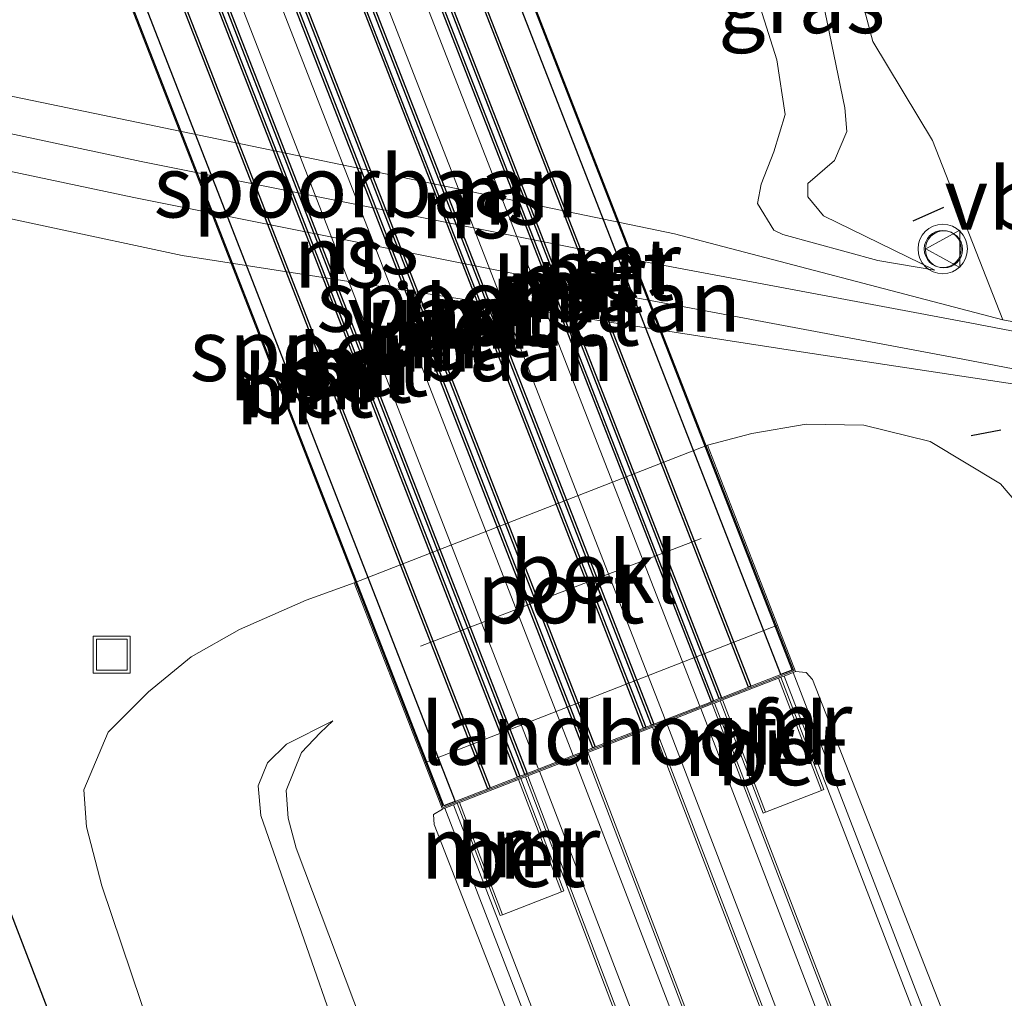
# Model space of a CAD drawing. Units: metres. Extents: x 99995 to 110008, y 412498 to 418753.
# Drawn here: x 104010 to 104050, y 413712 to 413752 of the extents above; entities that cross this region are included whole.
import ezdxf
from ezdxf.enums import TextEntityAlignment as Align

# ---------------------------------------------------------------- set-up
doc = ezdxf.new("R2010")
doc.units = ezdxf.units.M
doc.layers.get('0').update_dxf_attribs({"lineweight": 25})
for name, color, linetype in [('B-ME-GW-INSTEEKWATERGANG-L-B1', 10, 'Continuous'), ('B-ME-IE-TERREINAFSCHEIDING-SCHRIKHEK-L-B1', 10, 'Continuous'), ('B-ME-MW-MUUR-GV-B7', 10, 'Continuous')]:
    doc.layers.add(name, color=color, linetype=linetype)
for name, color, linetype, lineweight in [('B-ME-GW-KRUINLIJN-L-B1', 93, 'Continuous', 18), ('B-ME-GW-TEENLIJN-L-B1', 93, 'Continuous', 18), ('B-ME-IE-GRASLAND-GV-B6', 93, 'Continuous', 18), ('B-ME-IE-INRICHTINGSELEMENT-S-B1', 253, 'Continuous', 18), ('B-ME-KW-LANDHOOFD-GV-B6', 173, 'Continuous', 18), ('B-ME-KW-VIADUCT-GV-B7', 173, 'Continuous', 18), ('B-ME-MW-MUUR-GV-B6', 8, 'IE-TERREINAFSCHEIDING-KUNSTMATIG', 18), ('B-ME-OB-BEKLEDING-GV-B6', 253, 'Continuous', 18), ('B-ME-SB-SPOOR-GV-B6', 253, 'Continuous', 18), ('B-ME-SB-SPOOR-GV-B7', 253, 'Continuous', 18), ('B-ME-SB-SPOOR-L-B1', 253, 'Continuous', 18), ('B-ME-SB-SPOOR-L-B2', 253, 'Continuous', 18), ('B-ME-VH-VERH_SOORT-BETON-OVERIG-GV-B6', 8, 'IE-TERREINAFSCHEIDING-NATUURLIJK-HOUTWAL', 18), ('B-ME-VH-VERH_SOORT-BETON-OVERIG-GV-B7', 8, 'IE-TERREINAFSCHEIDING-NATUURLIJK-HOUTWAL', 18), ('B-ME-VH-VERH_SOORT-BITUMEN-GV-B6', 8, 'IE-TERREINAFSCHEIDING-NATUURLIJK-HOUTWAL', 18), ('B-ME-VH-VERH_SOORT-HALF_VERHARDING-GV-B6', 8, 'IE-TERREINAFSCHEIDING-NATUURLIJK-HOUTWAL', 18), ('B-ME-VW-MEUBILAIR_WEGMEUBILAIR-PORTAAL-L-B2', 8, 'Continuous', 18), ('B-ME-VW-MEUBILAIR_WEGMEUBILAIR-SLAGBOOM-S-B1', 8, 'Continuous', 18), ('B-ME-VW-MEUBILAIR_WEGMEUBILAIR-VERKEERSBORD-S-B1', 8, 'Continuous', 18), ('B-ME-VW-MEUBILAIR_WEGMEUBILAIR-VERKEERSLICHT-S-B1', 13, 'Continuous', 18)]:
    doc.layers.add(name, color=color, linetype=linetype, lineweight=lineweight)
doc.styles.add('NLCS-ISO', font='NLCS-ISO.TTF')
doc.linetypes.add('IE-TERREINAFSCHEIDING-KUNSTMATIG', pattern='A,4,[82,NLCS.SHX,S=0.75,R=90,X=0,Y=0],4,-2', length=10)
doc.linetypes.add('IE-TERREINAFSCHEIDING-NATUURLIJK-HOUTWAL', pattern='A,7,-1.5,[67,NLCS.SHX,S=0.75,R=45,X=0,Y=0],-1.5,7,-1.5,[70,NLCS.SHX,S=0.75,R=0,X=0,Y=0],-1.5', length=20)

# ---------------------------------------------------------------- blocks, each defined once
blk = doc.blocks.new('verkeerslicht')
for radius in [1, 0.75]:
    blk.add_circle((0, 0), radius)
blk = doc.blocks.new('put')
for p, q in [((0.75, 0.75), (-0.75, 0.75)), ((-0.75, 0.75), (-0.75, -0.75)), ((0.75, -0.75), (0.75, 0.75)), ((-0.75, -0.75), (0.75, -0.75))]:
    blk.add_line(p, q)
blk.add_lwpolyline([(-0.625, 0.625), (0.625, 0.625), (0.625, -0.625), (-0.625, -0.625)], close=True)
blk = doc.blocks.new('dtb')
blk.add_circle((0, 0), 0.75)
blk = doc.blocks.new('verkeersbord')
for p, q in [((0, 0.75), (-0.75, -0.625)), ((0.75, -0.625), (0, 0.75)), ((-0.75, -0.625), (0.75, -0.625))]:
    blk.add_line(p, q)

msp = doc.modelspace()

# ---------------------------------------------------------------- linework, layer by layer
at = {"layer": 'B-ME-GW-INSTEEKWATERGANG-L-B1'}
msp.add_polyline3d([(104085.728, 413509.026, -0.811), (104082.182, 413518.6, -0.788), (104074.048, 413541.303, -0.661), (104064.714, 413565.808, -0.736), (104057.034, 413587.357, -0.648), (104048.585, 413611.182, -0.67), (104039.04, 413637.518, -0.609), (104028.975, 413663.526, -0.788), (104019.786, 413688.238, -0.675), (104012.824, 413706.626, -0.805), (104005.809, 413724.882, -0.657), (104004.563, 413728.358, -0.722), (104003.368, 413732.551, -0.679), (104002.51, 413735.576, -0.622), (104001.491, 413737.395, -0.509), (104000.3, 413738.169, -0.409), (103998.613, 413738.822, -0.317), (103974.684, 413745.289, -0.518), (103967.762, 413746.592, -0.587), (103961.551, 413747.439, -0.522), (103959.593, 413747.262, -0.46)], dxfattribs=at)
at = {"layer": 'B-ME-GW-KRUINLIJN-L-B1'}
for points in [[(104046.781, 413741.565, 0.008), (104042.284, 413743.762, 0.3), (104041.645, 413744.535, 0.387), (104041.641, 413745.074, 0.418), (104042.721, 413746.004, 0.426), (104043.22, 413747.171, 0.505), (104043.143, 413748.138, 0.509), (104040.021, 413763.246, 1.202)], [(104041.145, 413725.322, 7.534), (104041.573, 413725.281, 7.539), (104041.827, 413724.997, 7.539), (104053.172, 413696.07, 7.386), (104067.398, 413659.737, 7.016), (104081.03, 413622.802, 6.79), (104095.236, 413584.504, 6.472), (104117.146, 413523.761, 5.89)], [(104093.61, 413515.125, 2.039), (104080.032, 413552.119, 2.382), (104065.207, 413593.714, 2.835), (104051.535, 413632.152, 3.24), (104037.903, 413669.531, 3.75), (104024.354, 413705.6, 3.845), (104019.509, 413719.498, 3.828), (104019.398, 413720.692, 3.828), (104019.781, 413721.631, 3.854), (104020.548, 413722.384, 3.889), (104022.419, 413723.327, 3.906)], [(104101.592, 413518.053, 5.964), (104084.45, 413565.395, 6.454), (104066.224, 413614.435, 6.777), (104042.373, 413677.622, 7.251), (104029.44, 413711.663, 7.565), (104026.527, 413719.138, 7.526), (104026.495, 413719.532, 7.535), (104026.858, 413719.756, 7.525)]]:
    msp.add_polyline3d(points, dxfattribs=at)
at = {"layer": 'B-ME-GW-TEENLIJN-L-B1'}
msp.add_line((104023.291, 413728.912, -0.082), (104037.578, 413734.478, -0.073), dxfattribs=at)
for points in [[(104036.014, 413760.748, 0.165), (104036.778, 413760.289, 0.165), (104037.612, 413758.87, 0.122), (104040.387, 413750.079, -0.008), (104040.723, 413747.859, -0.012), (104040.267, 413746.356, -0.012), (104039.755, 413745.049, -0.012), (104039.609, 413744.256, -0.001)], [(104039.609, 413744.256, -0.001), (104040.27, 413743.184, -0.015), (104040.637, 413743.002, -0.034), (104044.482, 413741.95, -0.091), (104046.781, 413741.565, 0.008)], [(104037.578, 413734.478, -0.073), (104039.383, 413734.957, -0.012), (104041.579, 413735.33, -0.047), (104043.914, 413735.288, 0.004), (104046.6, 413734.636, 0.013), (104049.439, 413732.916, 0.013), (104051.687, 413730.271, 0.004), (104052.73, 413727.533, -0.078), (104055.573, 413720.443, 0.217), (104059.266, 413711.18, 0.653), (104063.466, 413700.634, 0.871), (104069.677, 413685.186, 1.128), (104075.049, 413671.933, 1.367), (104078.666, 413662.288, 1.406), (104081.894, 413653.616, 1.454), (104087.851, 413636.591, 1.559), (104093.281, 413620.019, 1.698), (104098.592, 413603.702, 1.942), (104102.941, 413589.554, 2.234), (104106.79, 413575.811, 2.343), (104111.842, 413558.419, 2.696), (104117.273, 413541.38, 2.966), (104121.063, 413529.366, 3.175), (104122.092, 413525.575, 3.162)], [(104023.291, 413728.912, -0.082), (104021.345, 413728.206, -0.139), (104018.645, 413727.021, -0.178), (104016.685, 413725.911, -0.243), (104014.961, 413724.504, -0.248), (104013.328, 413722.864, -0.252), (104012.348, 413720.539, -0.344), (104012.452, 413719.034, -0.422), (104013.07, 413716.65, -0.474), (104015.856, 413708.413, -0.561), (104021.103, 413694.631, -0.479), (104029.681, 413671.61, -0.561), (104039.083, 413646.47, -0.505), (104046.679, 413625.51, -0.622), (104054.954, 413602.808, -0.583), (104065.177, 413575.125, -0.452), (104088.991, 413513.43, -0.571)], [(104022.419, 413723.327, 3.906), (104021.904, 413722.848, 3.933), (104021.15, 413722.042, 3.933), (104020.541, 413720.508, 3.928), (104020.609, 413719.386, 3.928), (104020.939, 413718.181, 3.933), (104030.235, 413693.518, 3.941), (104052.598, 413633.11, 3.384), (104074.866, 413570.634, 2.848), (104094.679, 413515.517, 2.043)]]:
    msp.add_polyline3d(points, dxfattribs=at)
at = {"layer": 'B-ME-IE-GRASLAND-GV-B6'}
for points in [[(104027.917, 413800.297, 2.119), (104031.819, 413790.358, 2.16), (104035.38, 413780.971, 2.086), (104037.304, 413775.777, 1.942), (104038.833, 413771.506, 1.703), (104039.952, 413767.059, 1.437), (104041.96, 413759.562, 1.045), (104044.281, 413750.819, 0.614), (104046.689, 413746.81, 0.383), (104049.538, 413739.547, 0.034)], [(104046.781, 413741.565, 0.008), (104044.482, 413741.95, -0.091), (104040.637, 413743.002, -0.034), (104040.27, 413743.184, -0.015), (104039.609, 413744.256, -0.001), (104039.755, 413745.049, -0.012), (104040.267, 413746.356, -0.012), (104040.723, 413747.859, -0.012), (104040.387, 413750.079, -0.008), (104037.612, 413758.87, 0.122), (104036.778, 413760.289, 0.165), (104036.014, 413760.748, 0.165), (104040.021, 413763.246, 1.202), (104043.143, 413748.138, 0.509), (104043.22, 413747.171, 0.505), (104042.721, 413746.004, 0.426), (104041.641, 413745.074, 0.418), (104041.645, 413744.535, 0.387), (104042.284, 413743.762, 0.3), (104046.781, 413741.565, 0.008)], [(104037.612, 413758.87, 0.122), (104040.387, 413750.079, -0.008), (104040.723, 413747.859, -0.012), (104040.267, 413746.356, -0.012), (104039.755, 413745.049, -0.012), (104039.609, 413744.256, -0.001), (104040.27, 413743.184, -0.015), (104040.637, 413743.002, -0.034), (104044.482, 413741.95, -0.091), (104046.781, 413741.565, 0.008), (104042.284, 413743.762, 0.3), (104041.645, 413744.535, 0.387), (104041.641, 413745.074, 0.418), (104042.721, 413746.004, 0.426), (104043.22, 413747.171, 0.505), (104043.143, 413748.138, 0.509), (104040.021, 413763.246, 1.202)], [(104049.538, 413739.547, 0.034), (104036.245, 413743.038, -0.148), (103994.587, 413751.681, 0.169)], [(103999.683, 413745.722, 0.143), (104016.327, 413742.154, -0.017), (104034.15, 413739.373, -0.139), (104041.379, 413738.253, -0.121), (104050.377, 413736.901, -0.008), (104052.97, 413730.227, -0.082), (104052.412, 413729.97, -0.091), (104055.23, 413723.274, 0.091), (104058.575, 413715.101, 0.426), (104063.418, 413703.018, 0.762)], [(104059.266, 413711.18, 0.653), (104055.573, 413720.443, 0.217), (104052.73, 413727.533, -0.078), (104051.687, 413730.271, 0.004), (104049.439, 413732.916, 0.013), (104046.6, 413734.636, 0.013), (104043.914, 413735.288, 0.004), (104041.579, 413735.33, -0.047), (104039.383, 413734.957, -0.012), (104037.578, 413734.478, -0.073), (104023.291, 413728.912, -0.082), (104021.345, 413728.206, -0.139), (104018.645, 413727.021, -0.178), (104016.685, 413725.911, -0.243), (104014.961, 413724.504, -0.248), (104013.328, 413722.864, -0.252), (104012.348, 413720.539, -0.344), (104012.452, 413719.034, -0.422), (104013.07, 413716.65, -0.474), (104015.856, 413708.413, -0.561)], [(104053.172, 413696.07, 7.386), (104041.827, 413724.997, 7.539), (104041.573, 413725.281, 7.539), (104041.145, 413725.322, 7.534), (104040.414, 413727.198, 6.502), (104037.578, 413734.478, -0.073), (104039.383, 413734.957, -0.012), (104041.579, 413735.33, -0.047), (104043.914, 413735.288, 0.004), (104046.6, 413734.636, 0.013), (104049.439, 413732.916, 0.013), (104051.687, 413730.271, 0.004), (104052.73, 413727.533, -0.078), (104055.573, 413720.443, 0.217), (104059.266, 413711.18, 0.653)], [(104015.856, 413708.413, -0.561), (104013.07, 413716.65, -0.474), (104012.452, 413719.034, -0.422), (104012.348, 413720.539, -0.344), (104013.328, 413722.864, -0.252), (104014.961, 413724.504, -0.248), (104016.685, 413725.911, -0.243), (104018.645, 413727.021, -0.178), (104021.345, 413728.206, -0.139), (104023.291, 413728.912, -0.082), (104026.127, 413721.632, 6.493), (104026.858, 413719.756, 7.525), (104026.495, 413719.532, 7.535), (104026.527, 413719.138, 7.526), (104029.44, 413711.663, 7.565)], [(104117.146, 413523.761, 5.89), (104116.445, 413523.503, 5.883), (104103.086, 413560.452, 6.198), (104085.051, 413609.351, 6.647), (104067.345, 413656.586, 7.004), (104051.453, 413698.319, 7.418), (104041.051, 413725.285, 7.619), (104041.145, 413725.322, 7.534), (104041.573, 413725.281, 7.539), (104041.827, 413724.997, 7.539), (104053.172, 413696.07, 7.386), (104067.398, 413659.737, 7.016), (104081.03, 413622.802, 6.79), (104095.236, 413584.504, 6.472), (104117.146, 413523.761, 5.89)], [(104005.809, 413724.882, -0.657), (104012.824, 413706.626, -0.805)], [(104012.824, 413706.626, -0.805), (104005.809, 413724.882, -0.657)], [(104030.235, 413693.518, 3.941), (104020.939, 413718.181, 3.933), (104020.609, 413719.386, 3.928), (104020.541, 413720.508, 3.928), (104021.15, 413722.042, 3.933), (104021.904, 413722.848, 3.933), (104022.419, 413723.327, 3.906), (104020.548, 413722.384, 3.889), (104019.781, 413721.631, 3.854), (104019.398, 413720.692, 3.828), (104019.509, 413719.498, 3.828), (104024.354, 413705.6, 3.845)], [(104094.679, 413515.517, 2.043), (104093.61, 413515.125, 2.039), (104080.032, 413552.119, 2.382), (104065.207, 413593.714, 2.835), (104051.535, 413632.152, 3.24), (104037.903, 413669.531, 3.75), (104024.354, 413705.6, 3.845), (104019.509, 413719.498, 3.828), (104019.398, 413720.692, 3.828), (104019.781, 413721.631, 3.854), (104020.548, 413722.384, 3.889), (104022.419, 413723.327, 3.906), (104021.904, 413722.848, 3.933), (104021.15, 413722.042, 3.933), (104020.541, 413720.508, 3.928), (104020.609, 413719.386, 3.928), (104020.939, 413718.181, 3.933), (104030.235, 413693.518, 3.941), (104052.598, 413633.11, 3.384), (104074.866, 413570.634, 2.848), (104094.679, 413515.517, 2.043)], [(104102.234, 413518.289, 5.853), (104101.592, 413518.053, 5.964), (104084.45, 413565.395, 6.454), (104066.224, 413614.435, 6.777), (104042.373, 413677.622, 7.251), (104029.44, 413711.663, 7.565), (104026.527, 413719.138, 7.526), (104026.495, 413719.532, 7.535), (104026.858, 413719.756, 7.525), (104026.95, 413719.792, 7.658), (104036.03, 413696.284, 7.429), (104053.237, 413651.05, 7.041), (104071.877, 413601.333, 6.61), (104086.34, 413562.113, 6.231), (104102.234, 413518.289, 5.853)]]:
    msp.add_polyline3d(points, dxfattribs=at)
at = {"layer": 'B-ME-IE-TERREINAFSCHEIDING-SCHRIKHEK-L-B1'}
for p, q in [((104047.131, 413744.094, 0.278), (104045.9, 413743.54, 0.278)), ((104048.251, 413734.868, 0.052), (104049.46, 413735.099, -0.052))]:
    msp.add_line(p, q, dxfattribs=at)
at = {"layer": 'B-ME-KW-LANDHOOFD-GV-B6'}
msp.add_polyline3d([(104040.548, 413725.089, 7.957), (104040.455, 413725.053, 7.957), (104038.191, 413724.171, 8.185), (104038.098, 413724.135, 7.618), (104037.869, 413724.046, 7.619), (104037.776, 413724.009, 7.934), (104035.447, 413723.102, 7.935), (104035.353, 413723.066, 7.478), (104032.738, 413722.047, 7.619), (104032.646, 413722.011, 7.945), (104030.316, 413721.103, 7.945), (104030.223, 413721.067, 7.619), (104030.028, 413720.991, 7.618), (104029.934, 413720.955, 8.182), (104027.552, 413720.026, 7.955), (104027.459, 413719.99, 7.955), (104027.3, 413719.928, 7.729), (104026.95, 413719.792, 7.658), (104026.858, 413719.756, 7.525), (104026.127, 413721.632, 6.493), (104040.414, 413727.198, 6.502), (104041.145, 413725.322, 7.534), (104041.051, 413725.285, 7.619), (104040.68, 413725.141, 7.619), (104040.548, 413725.089, 7.957)], dxfattribs=at)
at = {"layer": 'B-ME-KW-VIADUCT-GV-B7'}
msp.add_polyline3d([(104041.081, 413725.351, 7.535), (104026.887, 413719.82, 7.526), (104010.697, 413761.369, 8.044), (104024.891, 413766.9, 8.005), (104041.081, 413725.351, 7.535)], dxfattribs=at)
at = {"layer": 'B-ME-MW-MUUR-GV-B6'}
for points in [[(104040.548, 413725.089, 7.957), (104042.289, 413720.546, 7.522), (104042.196, 413720.509, 7.522), (104040.455, 413725.053, 7.957), (104040.548, 413725.089, 7.957)], [(104116.445, 413523.503, 5.883), (104116.071, 413523.366, 5.883), (104102.712, 413560.315, 6.198), (104084.677, 413609.214, 6.647), (104066.971, 413656.449, 7.004), (104051.079, 413698.182, 7.418), (104040.68, 413725.141, 7.619), (104041.051, 413725.285, 7.619), (104051.453, 413698.319, 7.418), (104067.345, 413656.586, 7.004), (104085.051, 413609.351, 6.647), (104103.086, 413560.452, 6.198), (104116.445, 413523.503, 5.883)], [(104113.199, 413522.312, 5.764), (104113.106, 413522.278, 6.221), (104099.747, 413559.227, 6.536), (104081.712, 413608.126, 6.985), (104064.006, 413655.361, 7.342), (104048.114, 413697.094, 7.756), (104037.776, 413724.009, 7.934), (104037.869, 413724.046, 7.619), (104048.207, 413697.128, 7.299), (104064.099, 413655.395, 6.885), (104081.805, 413608.16, 6.528), (104099.84, 413559.261, 6.079), (104113.199, 413522.312, 5.764)], [(104038.191, 413724.171, 8.185), (104039.931, 413719.627, 7.522), (104039.838, 413719.591, 7.522), (104038.098, 413724.135, 7.618), (104038.191, 413724.171, 8.185)], [(104110.761, 413521.418, 6.223), (104110.666, 413521.383, 5.766), (104097.309, 413558.327, 6.081), (104079.277, 413607.218, 6.53), (104061.574, 413654.446, 6.887), (104045.684, 413696.173, 7.301), (104035.353, 413723.066, 7.478), (104035.447, 413723.102, 7.935), (104045.779, 413696.208, 7.758), (104061.669, 413654.481, 7.344), (104079.372, 413607.253, 6.987), (104097.404, 413558.362, 6.538), (104110.761, 413521.418, 6.223)], [(104108.014, 413520.41, 5.795), (104107.942, 413520.384, 6.16), (104092.047, 413564.211, 6.538), (104077.581, 413603.439, 6.917), (104058.938, 413653.163, 7.348), (104032.646, 413722.011, 7.945), (104032.738, 413722.047, 7.619), (104059.01, 413653.189, 6.983), (104077.653, 413603.465, 6.552), (104092.119, 413564.237, 6.173), (104108.014, 413520.41, 5.795)], [(104105.466, 413519.475, 6.13), (104105.377, 413519.442, 5.814), (104089.483, 413563.266, 6.192), (104075.02, 413602.486, 6.571), (104056.38, 413652.203, 7.002), (104030.223, 413721.067, 7.619), (104030.316, 413721.103, 7.945), (104056.469, 413652.236, 7.318), (104075.109, 413602.519, 6.887), (104089.572, 413563.299, 6.508), (104105.466, 413519.475, 6.13)], [(104031.675, 413716.411, 7.522), (104029.934, 413720.955, 8.182), (104030.028, 413720.991, 7.618), (104031.768, 413716.447, 7.522), (104031.675, 413716.411, 7.522)], [(104102.587, 413518.419, 5.924), (104102.234, 413518.289, 5.853), (104086.34, 413562.113, 6.231), (104071.877, 413601.333, 6.61), (104053.237, 413651.05, 7.041), (104036.03, 413696.284, 7.429), (104026.95, 413719.792, 7.658), (104027.3, 413719.928, 7.729), (104036.383, 413696.414, 7.5), (104053.59, 413651.18, 7.112), (104072.23, 413601.463, 6.681), (104086.693, 413562.243, 6.302), (104102.587, 413518.419, 5.924)], [(104027.552, 413720.026, 7.955), (104029.292, 413715.482, 7.522), (104029.199, 413715.446, 7.522), (104027.459, 413719.99, 7.955), (104027.552, 413720.026, 7.955)]]:
    msp.add_polyline3d(points, dxfattribs=at)
at = {"layer": 'B-ME-MW-MUUR-GV-B7'}
for points in [[(104040.549, 413725.197, 7.62), (104024.397, 413766.653, 8.005), (104024.863, 413766.835, 8.005), (104041.015, 413725.379, 7.62), (104040.549, 413725.197, 7.62)], [(104039.338, 413724.725, 7.62), (104039.245, 413724.689, 8.199), (104023.093, 413766.145, 8.584), (104023.185, 413766.181, 8.005), (104039.338, 413724.725, 7.62)], [(104038.155, 413724.264, 8.199), (104038.062, 413724.228, 7.62), (104021.91, 413765.685, 8.005), (104022.003, 413765.721, 8.584), (104038.155, 413724.264, 8.199)], [(104037.833, 413724.139, 7.62), (104037.74, 413724.102, 7.935), (104021.587, 413765.559, 8.321), (104021.68, 413765.595, 8.005), (104037.833, 413724.139, 7.62)], [(104035.087, 413723.069, 7.62), (104034.994, 413723.033, 8.199), (104018.842, 413764.489, 8.584), (104018.935, 413764.525, 8.044), (104035.087, 413723.069, 7.62)], [(104035.316, 413723.158, 7.62), (104019.164, 413764.615, 8.044), (104019.257, 413764.651, 8.321), (104035.409, 413723.194, 7.936), (104035.316, 413723.158, 7.62)], [(104033.036, 413722.27, 8.199), (104032.944, 413722.234, 7.62), (104016.791, 413763.69, 8.044), (104016.884, 413763.726, 8.584), (104033.036, 413722.27, 8.199)], [(104032.703, 413722.14, 7.62), (104032.61, 413722.104, 7.946), (104016.476, 413763.567, 8.299), (104016.568, 413763.603, 8.044), (104032.703, 413722.14, 7.62)], [(104029.992, 413721.084, 7.62), (104029.899, 413721.047, 8.195), (104013.746, 413762.504, 8.58), (104013.839, 413762.54, 8.044), (104029.992, 413721.084, 7.62)], [(104030.188, 413721.16, 7.62), (104014.053, 413762.623, 8.044), (104014.146, 413762.66, 8.299), (104030.281, 413721.196, 7.946), (104030.188, 413721.16, 7.62)], [(104028.786, 413720.614, 8.2), (104028.693, 413720.578, 7.659), (104012.54, 413762.034, 8.044), (104012.633, 413762.07, 8.584), (104028.786, 413720.614, 8.2)], [(104027.38, 413720.066, 7.659), (104026.914, 413719.885, 7.659), (104010.762, 413761.341, 8.044), (104011.228, 413761.523, 8.044), (104027.38, 413720.066, 7.659)]]:
    msp.add_polyline3d(points, dxfattribs=at)
at = {"layer": 'B-ME-OB-BEKLEDING-GV-B6'}
msp.add_polyline3d([(104037.578, 413734.478, -0.073), (104040.414, 413727.198, 6.502), (104026.127, 413721.632, 6.493), (104023.291, 413728.912, -0.082), (104037.578, 413734.478, -0.073)], dxfattribs=at)
at = {"layer": 'B-ME-SB-SPOOR-GV-B6'}
for points in [[(103994.587, 413751.681, 0.169), (104036.245, 413743.038, -0.148), (104049.538, 413739.547, 0.034)], [(104049.538, 413739.547, 0.034), (104054.081, 413738.721, 0.039), (104056.496, 413738.305, -0.073), (104066.725, 413736.828, -0.087), (104095.169, 413731.431, -0.073), (104102.775, 413729.426, 0.074), (104107.069, 413728.723, 0.026), (104114.583, 413727.02, -0.069), (104119.646, 413725.914, -0.071), (104121.203, 413721.931, 0.014), (104108.577, 413724.918, 0.026), (104103.83, 413725.921, 0.069), (104091.208, 413728.48, -0.113), (104069.824, 413732.741, -0.108), (104055.147, 413736.011, 0.061), (104050.377, 413736.901, -0.008), (104041.379, 413738.253, -0.121), (104034.15, 413739.373, -0.139), (104016.327, 413742.154, -0.017), (103999.683, 413745.722, 0.143)], [(104113.106, 413522.278, 6.221), (104110.761, 413521.418, 6.223), (104097.404, 413558.362, 6.538), (104079.372, 413607.253, 6.987), (104061.669, 413654.481, 7.344), (104045.779, 413696.208, 7.758), (104035.447, 413723.102, 7.935), (104037.776, 413724.009, 7.934), (104048.114, 413697.094, 7.756), (104064.006, 413655.361, 7.342), (104081.712, 413608.126, 6.985), (104099.747, 413559.227, 6.536), (104113.106, 413522.278, 6.221)], [(104107.942, 413520.384, 6.16), (104105.466, 413519.475, 6.13), (104089.572, 413563.299, 6.508), (104075.109, 413602.519, 6.887), (104056.469, 413652.236, 7.318), (104030.316, 413721.103, 7.945), (104032.646, 413722.011, 7.945), (104058.938, 413653.163, 7.348), (104077.581, 413603.439, 6.917), (104092.047, 413564.211, 6.538), (104107.942, 413520.384, 6.16)]]:
    msp.add_polyline3d(points, dxfattribs=at)
at = {"layer": 'B-ME-SB-SPOOR-GV-B7'}
for points in [[(104037.74, 413724.102, 7.935), (104035.409, 413723.194, 7.936), (104019.257, 413764.651, 8.321), (104021.587, 413765.559, 8.321), (104037.74, 413724.102, 7.935)], [(104032.61, 413722.104, 7.946), (104030.281, 413721.196, 7.946), (104014.146, 413762.66, 8.299), (104016.476, 413763.567, 8.299), (104032.61, 413722.104, 7.946)]]:
    msp.add_polyline3d(points, dxfattribs=at)
at = {"layer": 'B-ME-SB-SPOOR-L-B1'}
for points in [[(104120.132, 413724.67, 0.019), (104102.422, 413728.726, 0.061), (104088.3, 413731.566, -0.052), (104068.939, 413735.46, -0.052), (104048.195, 413739.431, -0.052), (104034.33, 413742.041, -0.017), (104014.67, 413745.967, 0.095), (104000.027, 413749.072, 0.23), (103982.398, 413753.106, 0.313), (103971.224, 413755.913, 0.392), (103957.041, 413759.837, 0.466), (103946.368, 413763.179, 0.514), (103930.715, 413768.496, 0.561), (103918.53, 413773.198, 0.644), (103910.133, 413776.615, 0.648)], [(104120.792, 413722.982, -0.043), (104102.107, 413727.26, 0.002), (104088.005, 413730.097, -0.111), (104068.65, 413733.989, -0.111), (104047.915, 413737.958, -0.111), (104034.044, 413740.57, -0.076), (104014.367, 413744.499, 0.036), (103999.704, 413747.608, 0.171), (103982.048, 413751.649, 0.254), (103970.841, 413754.464, 0.334), (103956.617, 413758.399, 0.408), (103945.903, 413761.754, 0.456), (103930.204, 413767.087, 0.503), (103917.977, 413771.805, 0.587), (103909.552, 413775.234, 0.591)], [(104112.637, 413522.106, 6.222), (104099.278, 413559.055, 6.537), (104081.243, 413607.954, 6.986), (104063.537, 413655.189, 7.343), (104047.645, 413696.922, 7.757), (104037.309, 413723.828, 7.935)], [(104111.228, 413521.589, 6.223), (104097.871, 413558.533, 6.538), (104079.839, 413607.424, 6.987), (104062.136, 413654.652, 7.344), (104046.246, 413696.379, 7.758), (104035.911, 413723.283, 7.935)], [(104107.464, 413520.208, 6.181), (104091.569, 413564.035, 6.559), (104077.103, 413603.263, 6.938), (104058.46, 413652.987, 7.369), (104041.251, 413698.227, 7.757), (104032.18, 413721.829, 7.945)], [(104106.052, 413519.69, 6.18), (104090.158, 413563.514, 6.558), (104075.695, 413602.734, 6.937), (104057.055, 413652.451, 7.368), (104039.848, 413697.685, 7.756), (104030.782, 413721.285, 7.945)]]:
    msp.add_polyline3d(points, dxfattribs=at)
at = {"layer": 'B-ME-SB-SPOOR-L-B2'}
for p, q in [((104037.273, 413723.921, 7.936), (104021.121, 413765.377, 8.321)), ((104035.875, 413723.376, 7.936), (104019.723, 413764.832, 8.321)), ((104032.144, 413721.922, 7.946), (104016.01, 413763.386, 8.299)), ((104030.746, 413721.378, 7.946), (104014.612, 413762.841, 8.299))]:
    msp.add_line(p, q, dxfattribs=at)
at = {"layer": 'B-ME-VH-VERH_SOORT-BETON-OVERIG-GV-B6'}
for points in [[(104042.196, 413720.509, 7.522), (104039.931, 413719.627, 7.522), (104038.191, 413724.171, 8.185), (104040.455, 413725.053, 7.957), (104042.196, 413720.509, 7.522)], [(104031.675, 413716.411, 7.522), (104029.292, 413715.482, 7.522), (104027.552, 413720.026, 7.955), (104029.934, 413720.955, 8.182), (104031.675, 413716.411, 7.522)]]:
    msp.add_polyline3d(points, dxfattribs=at)
at = {"layer": 'B-ME-VH-VERH_SOORT-BETON-OVERIG-GV-B7'}
for points in [[(104040.549, 413725.197, 7.62), (104039.338, 413724.725, 7.62), (104023.185, 413766.181, 8.005), (104024.397, 413766.653, 8.005), (104040.549, 413725.197, 7.62)], [(104039.245, 413724.689, 8.199), (104038.155, 413724.264, 8.199), (104022.003, 413765.721, 8.584), (104023.093, 413766.145, 8.584), (104039.245, 413724.689, 8.199)], [(104038.062, 413724.228, 7.62), (104037.833, 413724.139, 7.62), (104021.68, 413765.595, 8.005), (104021.91, 413765.685, 8.005), (104038.062, 413724.228, 7.62)], [(104034.994, 413723.033, 8.199), (104033.036, 413722.27, 8.199), (104016.884, 413763.726, 8.584), (104018.842, 413764.489, 8.584), (104034.994, 413723.033, 8.199)], [(104035.316, 413723.158, 7.62), (104035.087, 413723.069, 7.62), (104018.935, 413764.525, 8.044), (104019.164, 413764.615, 8.044), (104035.316, 413723.158, 7.62)], [(104032.944, 413722.234, 7.62), (104032.703, 413722.14, 7.62), (104016.568, 413763.603, 8.044), (104016.791, 413763.69, 8.044), (104032.944, 413722.234, 7.62)], [(104029.899, 413721.047, 8.195), (104028.786, 413720.614, 8.2), (104012.633, 413762.07, 8.584), (104013.746, 413762.504, 8.58), (104029.899, 413721.047, 8.195)], [(104030.188, 413721.16, 7.62), (104029.992, 413721.084, 7.62), (104013.839, 413762.54, 8.044), (104014.053, 413762.623, 8.044), (104030.188, 413721.16, 7.62)], [(104027.38, 413720.066, 7.659), (104011.228, 413761.523, 8.044), (104012.54, 413762.034, 8.044), (104028.693, 413720.578, 7.659), (104027.38, 413720.066, 7.659)]]:
    msp.add_polyline3d(points, dxfattribs=at)
at = {"layer": 'B-ME-VH-VERH_SOORT-BITUMEN-GV-B6'}
msp.add_polyline3d([(104054.081, 413738.721, 0.039), (104049.538, 413739.547, 0.034), (104046.689, 413746.81, 0.383), (104044.281, 413750.819, 0.614), (104041.96, 413759.562, 1.045), (104039.952, 413767.059, 1.437), (104038.833, 413771.506, 1.703), (104037.304, 413775.777, 1.942), (104035.38, 413780.971, 2.086), (104031.819, 413790.358, 2.16), (104027.917, 413800.297, 2.119)], dxfattribs=at)
at = {"layer": 'B-ME-VH-VERH_SOORT-HALF_VERHARDING-GV-B6'}
for points in [[(104116.071, 413523.366, 5.883), (104113.199, 413522.312, 5.764), (104099.84, 413559.261, 6.079), (104081.805, 413608.16, 6.528), (104064.099, 413655.395, 6.885), (104048.207, 413697.128, 7.299), (104037.869, 413724.046, 7.619), (104038.098, 413724.135, 7.618), (104039.838, 413719.591, 7.522), (104039.931, 413719.627, 7.522), (104042.196, 413720.509, 7.522), (104042.289, 413720.546, 7.522), (104040.548, 413725.089, 7.957), (104040.68, 413725.141, 7.619), (104051.079, 413698.182, 7.418), (104066.971, 413656.449, 7.004), (104084.677, 413609.214, 6.647), (104102.712, 413560.315, 6.198), (104116.071, 413523.366, 5.883)], [(104110.666, 413521.383, 5.766), (104108.014, 413520.41, 5.795), (104092.119, 413564.237, 6.173), (104077.653, 413603.465, 6.552), (104059.01, 413653.189, 6.983), (104032.738, 413722.047, 7.619), (104035.353, 413723.066, 7.478), (104045.684, 413696.173, 7.301), (104061.574, 413654.446, 6.887), (104079.277, 413607.218, 6.53), (104097.309, 413558.327, 6.081), (104110.666, 413521.383, 5.766)], [(104105.377, 413519.442, 5.814), (104102.587, 413518.419, 5.924), (104086.693, 413562.243, 6.302), (104072.23, 413601.463, 6.681), (104053.59, 413651.18, 7.112), (104036.383, 413696.414, 7.5), (104027.3, 413719.928, 7.729), (104027.459, 413719.99, 7.955), (104029.199, 413715.446, 7.522), (104029.292, 413715.482, 7.522), (104031.675, 413716.411, 7.522), (104031.768, 413716.447, 7.522), (104030.028, 413720.991, 7.618), (104030.223, 413721.067, 7.619), (104056.38, 413652.203, 7.002), (104075.02, 413602.486, 6.571), (104089.483, 413563.266, 6.192), (104105.377, 413519.442, 5.814)]]:
    msp.add_polyline3d(points, dxfattribs=at)
at = {"layer": 'B-ME-VW-MEUBILAIR_WEGMEUBILAIR-PORTAAL-L-B2'}
msp.add_line((104025.976, 413726.343, 8.057), (104037.326, 413730.709, 8.066), dxfattribs=at)

# ---------------------------------------------------------------- block references
at = {"layer": 'B-ME-IE-INRICHTINGSELEMENT-S-B1', "rotation": 90}
msp.add_blockref('put', (104013.478, 413726.006, -0.357), dxfattribs=at)
at = {"layer": 'B-ME-VW-MEUBILAIR_WEGMEUBILAIR-SLAGBOOM-S-B1', "rotation": 90}
msp.add_blockref('dtb', (104047.153, 413742.404, 0.087), dxfattribs=at)
at = {"layer": 'B-ME-VW-MEUBILAIR_WEGMEUBILAIR-VERKEERSBORD-S-B1', "rotation": 90}
msp.add_blockref('verkeersbord', (104047.169, 413742.427, -0.043), dxfattribs=at)
at = {"layer": 'B-ME-VW-MEUBILAIR_WEGMEUBILAIR-VERKEERSLICHT-S-B1', "rotation": 90}
msp.add_blockref('verkeerslicht', (104047.104, 413742.421, 0.091), dxfattribs=at)

# ---------------------------------------------------------------- texts
at = {"layer": 'B-ME-IE-GRASLAND-GV-B6', "ltscale": 0.2, "style": 'NLCS-ISO'}
msp.add_text('gras', height=2.5, dxfattribs=at).set_placement((104041.3975, 413752.4055), align=Align.MIDDLE_CENTER)
at = {"layer": 'B-ME-KW-LANDHOOFD-GV-B6', "ltscale": 0.2, "style": 'NLCS-ISO'}
msp.add_text('landhoofd', height=2.5, dxfattribs=at).set_placement((104034.2282, 413722.8002), align=Align.MIDDLE_CENTER)
at = {"layer": 'B-ME-KW-VIADUCT-GV-B7', "ltscale": 0.2, "style": 'NLCS-ISO'}
msp.add_text('viaduct', height=2.5, dxfattribs=at).set_placement((104028.9274, 413739.7582), align=Align.MIDDLE_CENTER)
at = {"layer": 'B-ME-MW-MUUR-GV-B6', "ltscale": 0.2, "style": 'NLCS-ISO'}
for p in [(104041.2072, 413723.2572), (104038.8498, 413722.339), (104028.2108, 413718.194), (104031.016, 413718.243)]:
    msp.add_text('mr', height=2.5, dxfattribs=at).set_placement(p, align=Align.MIDDLE_CENTER)
at = {"layer": 'B-ME-MW-MUUR-GV-B7', "ltscale": 0.2, "style": 'NLCS-ISO'}
for p in [(104034.2746, 413741.8522), (104032.8398, 413741.293), (104031.3346, 413740.7068), (104031.657, 413740.8324), (104028.589, 413739.637), (104028.8924, 413739.7552), (104026.212, 413738.7108), (104026.5382, 413738.838), (104023.4936, 413737.6518), (104023.7712, 413737.7598), (104022.2876, 413737.182), (104020.7328, 413736.5762)]:
    msp.add_text('mr', height=2.5, dxfattribs=at).set_placement(p, align=Align.MIDDLE_CENTER)
at = {"layer": 'B-ME-OB-BEKLEDING-GV-B6', "ltscale": 0.2, "style": 'NLCS-ISO'}
msp.add_text('bekl', height=2.5, dxfattribs=at).set_placement((104032.9976, 413729.3396), align=Align.MIDDLE_CENTER)
at = {"layer": 'B-ME-SB-SPOOR-GV-B6', "ltscale": 0.2, "style": 'NLCS-ISO'}
msp.add_text('spoorbaan', height=2.5, dxfattribs=at).set_placement((104023.7638, 413744.9465), align=Align.MIDDLE_CENTER)
at = {"layer": 'B-ME-SB-SPOOR-GV-B7', "ltscale": 0.2, "style": 'NLCS-ISO'}
for p in [(104030.3466, 413740.3216), (104025.2246, 413738.3262)]:
    msp.add_text('spoorbaan', height=2.5, dxfattribs=at).set_placement(p, align=Align.MIDDLE_CENTER)
at = {"layer": 'B-ME-SB-SPOOR-L-B2', "ltscale": 0.2, "style": 'NLCS-ISO'}
for p in [(104029.197, 413744.649), (104027.799, 413744.104), (104024.077, 413742.654), (104022.679, 413742.1095)]:
    msp.add_text('ns', height=2.5, dxfattribs=at).set_placement(p, align=Align.MIDDLE_CENTER)
at = {"layer": 'B-ME-VH-VERH_SOORT-BETON-OVERIG-GV-B6', "ltscale": 0.2, "style": 'NLCS-ISO'}
for p in [(104040.5938, 413721.9738), (104030.0256, 413717.857)]:
    msp.add_text('bet', height=2.5, dxfattribs=at).set_placement(p, align=Align.MIDDLE_CENTER)
at = {"layer": 'B-ME-VH-VERH_SOORT-BETON-OVERIG-GV-B7', "ltscale": 0.2, "style": 'NLCS-ISO'}
for p in [(104033.6036, 413741.5906), (104032.3482, 413741.1016), (104031.5094, 413740.775), (104028.7636, 413739.705), (104027.75, 413739.3102), (104026.39, 413738.7802), (104023.652, 413737.7134), (104022.9926, 413737.4564), (104021.4442, 413736.8534)]:
    msp.add_text('bet', height=2.5, dxfattribs=at).set_placement(p, align=Align.MIDDLE_CENTER)
at = {"layer": 'B-ME-VW-MEUBILAIR_WEGMEUBILAIR-PORTAAL-L-B2', "ltscale": 0.2, "style": 'NLCS-ISO'}
msp.add_text('port', height=2.5, dxfattribs=at).set_placement((104031.651, 413728.526), align=Align.MIDDLE_CENTER)
at = {"layer": 'B-ME-VW-MEUBILAIR_WEGMEUBILAIR-VERKEERSBORD-S-B1', "ltscale": 0.2, "style": 'NLCS-ISO'}
msp.add_text('vb', height=2.5, dxfattribs=at).set_placement((104047.169, 413742.427, -0.043), align=Align.BOTTOM_LEFT)

doc.saveas('drawing.dxf')
